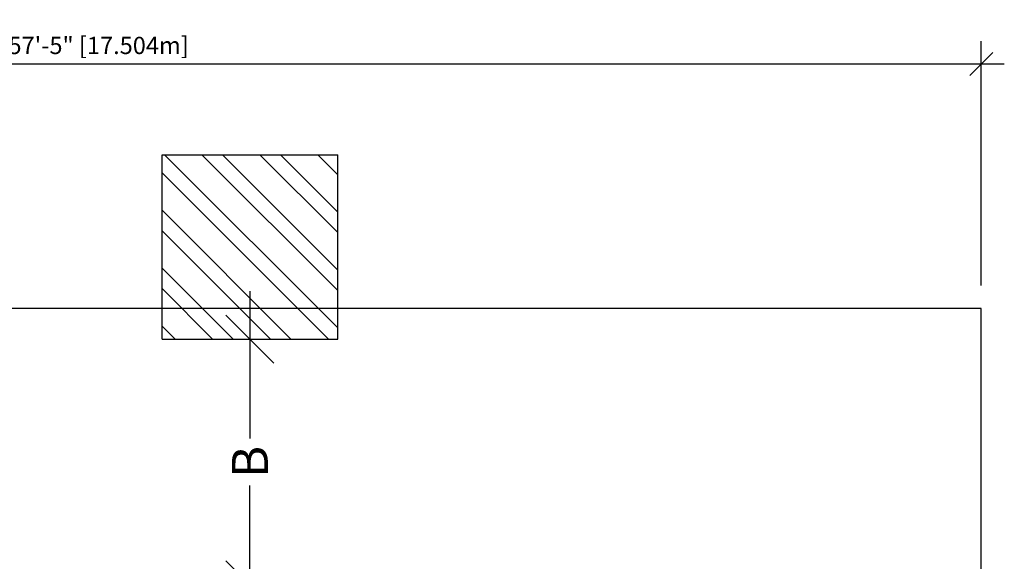
# Model space of a CAD drawing. Extents: x -86 to 722, y -9 to 842.
# Drawn here: x 314 to 698, y 631 to 842 of the extents above; entities that cross this region are included whole.
import ezdxf

# ---------------------------------------------------------------- set-up
doc = ezdxf.new("R2010")
doc.units = 0
doc.header["$LTSCALE"] = 0.125
doc.header["$MEASUREMENT"] = 0
doc.header["$PDMODE"] = 35
doc.layers.get('0').update_dxf_attribs({"linetype": 'CONTINUOUS'})
doc.layers.get('DEFPOINTS').update_dxf_attribs({"linetype": 'CONTINUOUS'})
for name, color, linetype in [('DIM_CIRCULATION_LIBRE', 7, 'CONTINUOUS'), ('DIM_IMP_BORDURE', 7, 'CONTINUOUS'), ('PRINCIPAL', 7, 'CONTINUOUS')]:
    doc.layers.add(name, color=color, linetype=linetype)
doc.styles.add('DIM', font='romans.shx')
doc.dimstyles.new('Implantation (Pied-mètre)', dxfattribs={"dimscale": 96, "dimtxt": 0.09375, "dimasz": 0.125, "dimexe": 0.125, "dimexo": 0.125, "dimgap": 0.03, "dimtad": 1, "dimdec": 0, "dimzin": 0, "dimdsep": 46, "dimlunit": 4, "dimtxsty": 'DIM', "dimblk1": 'OBLIQUE', "dimblk2": 'OBLIQUE', "dimsah": 1, "dimcen": 0.089844, "dimdle": 0.125, "dimclrt": 7, "dimadec": 0, "dimazin": 0, "dimtfac": 1, "dimtdec": 0, "dimtofl": 0, "dimtmove": 0, "dimatfit": 3, "dimldrblk": 'OBLIQUE', "dimfxl": 0, "dimfrac": 2, "dimtolj": 1, "dimtzin": 0, "dimarcsym": 0})

# ---------------------------------------------------------------- blocks, each defined once
blk = doc.blocks.new('_OBLIQUE')
at = {"color": 0, "linetype": 'ByBlock'}
blk.add_line((-0.5, -0.5), (0.5, 0.5), dxfattribs=at)
blk = doc.blocks.new('*D212')
at = {"layer": 'DEFPOINTS', "color": 0}
for p in [(0, 825.11), (0, 729.68), (689.12, 729.68)]:
    blk.add_point(p, dxfattribs=at)
at = {"layer": 'DIM_IMP_BORDURE', "color": 0, "lineweight": -2}
for p, q in [((0, 738.68), (0, 834.11)), ((689.12, 738.68), (689.12, 834.11)), ((698.12, 825.11), (-9, 825.11))]:
    blk.add_line(p, q, dxfattribs=at)
at = {"layer": 'DIM_IMP_BORDURE', "color": 0, "lineweight": -2, "xscale": 9, "yscale": 9, "zscale": 9, "rotation": 180}
blk.add_blockref('_OBLIQUE', (0, 825.11), dxfattribs=at)
at = {"layer": 'DIM_IMP_BORDURE', "color": 0, "lineweight": -2, "xscale": 9, "yscale": 9, "zscale": 9}
blk.add_blockref('_OBLIQUE', (689.12, 825.11), dxfattribs=at)
at = {"layer": 'DIM_IMP_BORDURE', "color": 7, "insert": (344.56, 832.4), "char_height": 6.75, "attachment_point": 5, "style": 'DIM'}
blk.add_mtext('\\A1;57\'-5" [17.504m]', dxfattribs=at)
blk = doc.blocks.new('*D214')
at = {"layer": 'DEFPOINTS', "color": 0}
for p in [(403.62, 717.68), (403.62, 717.68), (403.63, 621.68)]:
    blk.add_point(p, dxfattribs=at)
at = {"layer": 'DIM_CIRCULATION_LIBRE', "color": 0, "lineweight": -2}
for p, q in [((403.62, 736.43), (403.62, 678.87)), ((384.87, 717.68), (384.87, 717.68)), ((403.62, 602.93), (403.62, 660.5)), ((384.88, 621.68), (384.87, 621.68))]:
    blk.add_line(p, q, dxfattribs=at)
at = {"layer": 'DIM_CIRCULATION_LIBRE', "color": 0, "lineweight": -2, "xscale": 18.75, "yscale": 18.75, "zscale": 18.75}
for p, rotation in [((403.62, 717.68), 90), ((403.62, 621.68), 270)]:
    blk.add_blockref('_OBLIQUE', p, dxfattribs=dict(at, rotation=rotation))
at = {"layer": 'DIM_CIRCULATION_LIBRE', "color": 7, "insert": (403.62, 669.68), "char_height": 14.062, "attachment_point": 5, "rotation": 90, "style": 'DIM'}
blk.add_mtext('\\A1;B', dxfattribs=at)

msp = doc.modelspace()

# ---------------------------------------------------------------- linework, layer by layer
at = {"color": 7, "linetype": 'Continuous'}
for p, q in [((369.31044, 717.68496), (369.31044, 789.68496)), ((369.31044, 789.68496), (437.93544, 789.68496)), ((370.28251, 789.68496), (437.93544, 722.03202)), ((384.90992, 789.68496), (437.93544, 736.65944)), ((392.90992, 789.68496), (437.93544, 744.65944)), ((407.53734, 789.68496), (437.93544, 759.28686)), ((415.53734, 789.68496), (437.93544, 767.28686)), ((430.16476, 789.68496), (437.93544, 781.91427)), ((437.93544, 717.68496), (437.93544, 789.68496)), ((369.31044, 782.65702), (434.28251, 717.68496)), ((369.31044, 768.02961), (419.65509, 717.68496)), ((369.31044, 760.02961), (411.65509, 717.68496)), ((369.31044, 745.40219), (397.02767, 717.68496)), ((369.31044, 737.40219), (389.02767, 717.68496)), ((369.31044, 722.77477), (374.40026, 717.68496)), ((369.31044, 717.68496), (437.93544, 717.68496))]:
    msp.add_line(p, q, dxfattribs=at)
at = {"layer": 'PRINCIPAL'}
for p, q in [((689.12092, 729.68496), (0, 729.68496)), ((689.12092, 0), (689.12092, 729.68496))]:
    msp.add_line(p, q, dxfattribs=at)

# ---------------------------------------------------------------- dimensions: what is measured, and where the dimension line sits
at = {"layer": 'DIM_CIRCULATION_LIBRE'}
dim = msp.add_linear_dim(base=(403.62294, 717.68496), p1=(403.63112, 621.68499), p2=(403.62294, 717.68496), angle=90, text='B', dimstyle='Implantation (Pied-mètre)', override={"dimscale": 150, "dimtad": 0, "dimdec": 4}, dxfattribs=at)
dim.commit()
dim.dimension.update_dxf_attribs({"geometry": '*D214', "text_midpoint": (403.62294, 669.68497)})
at = {"layer": 'DIM_IMP_BORDURE'}
dim = msp.add_linear_dim(base=(0, 825.10709), p1=(689.12092, 729.68496), p2=(0, 729.68496), dimstyle='Implantation (Pied-mètre)', override={"dimscale": 72}, dxfattribs=at)
dim.commit()
dim.dimension.update_dxf_attribs({"geometry": '*D212', "text_midpoint": (344.56046, 832.3999)})

doc.saveas('drawing.dxf')
